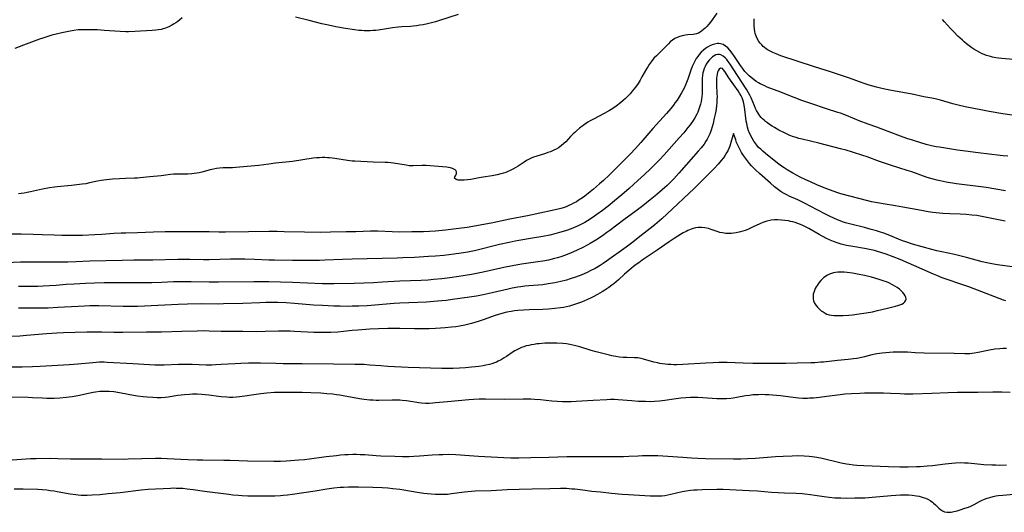
# Model space of a CAD drawing. Units: inches. Extents: x 2107500 to 2113018, y 218303 to 223719.
# Drawn here: x 2108893 to 2109141, y 222267 to 222391 of the extents above; entities that cross this region are included whole.
import ezdxf

# ---------------------------------------------------------------- set-up
doc = ezdxf.new("R2010")
doc.units = ezdxf.units.IN
doc.header["$MEASUREMENT"] = 0
doc.layers.add('c_21_T13S_R20E', color=194, linetype='Continuous')

msp = doc.modelspace()

# ---------------------------------------------------------------- linework, layer by layer
at = {"layer": 'c_21_T13S_R20E'}
for points in [[(2109068.22, 222392.29, 824), (2109067.03, 222390.63, 824), (2109066.61, 222390.07, 824), (2109066.08, 222389.42, 824), (2109065.66, 222388.97, 824), (2109065.24, 222388.55, 824), (2109064.82, 222388.16, 824), (2109064.44, 222387.84, 824), (2109064.03, 222387.55, 824), (2109063.6, 222387.3, 824), (2109063.1, 222387.1, 824), (2109062.26, 222386.92, 824), (2109060.79, 222386.83, 824), (2109060.34, 222386.77, 824), (2109059.91, 222386.7, 824), (2109059.47, 222386.6, 824), (2109058.86, 222386.42, 824), (2109058.25, 222386.18, 824), (2109057.67, 222385.89, 824), (2109057.02, 222385.48, 824), (2109056.49, 222385.04, 824), (2109056, 222384.56, 824), (2109055.03, 222383.55, 824), (2109054.51, 222383.03, 824), (2109052.98, 222381.59, 824), (2109052.37, 222380.94, 824), (2109051.65, 222380.08, 824), (2109051.16, 222379.39, 824), (2109050.8, 222378.82, 824), (2109050.46, 222378.24, 824), (2109049.35, 222376.23, 824), (2109048.89, 222375.42, 824), (2109048.4, 222374.62, 824), (2109047.74, 222373.67, 824), (2109046.92, 222372.65, 824), (2109046.37, 222372, 824), (2109045.78, 222371.38, 824), (2109045.23, 222370.84, 824), (2109044.59, 222370.28, 824), (2109043.94, 222369.74, 824), (2109042.83, 222368.9, 824), (2109042, 222368.32, 824), (2109041.17, 222367.81, 824), (2109039.87, 222367.06, 824), (2109037.12, 222365.61, 824), (2109036.31, 222365.16, 824), (2109035.76, 222364.83, 824), (2109035.13, 222364.42, 824), (2109034.52, 222363.99, 824), (2109033.64, 222363.32, 824), (2109032.88, 222362.68, 824), (2109032.44, 222362.28, 824), (2109032.02, 222361.87, 824), (2109031.39, 222361.22, 824), (2109030.16, 222359.92, 824), (2109029.73, 222359.5, 824), (2109029.05, 222358.92, 824), (2109028.33, 222358.41, 824), (2109027.77, 222358.07, 824), (2109027.2, 222357.78, 824), (2109026.33, 222357.4, 824), (2109025.7, 222357.16, 824), (2109025.05, 222356.94, 824), (2109022.68, 222356.21, 824), (2109022.04, 222355.99, 824), (2109021.44, 222355.74, 824), (2109020.97, 222355.51, 824), (2109020.31, 222355.15, 824), (2109019.67, 222354.75, 824), (2109018.23, 222353.8, 824), (2109017.64, 222353.43, 824), (2109016.86, 222352.99, 824), (2109016.05, 222352.59, 824), (2109015.58, 222352.38, 824), (2109015.11, 222352.19, 824), (2109014.48, 222351.97, 824), (2109013.85, 222351.8, 824), (2109012.95, 222351.59, 824), (2109011.66, 222351.36, 824), (2109009.37, 222350.99, 824), (2109008.38, 222350.8, 824), (2109007.11, 222350.54, 824), (2109006.26, 222350.38, 824), (2109005.42, 222350.28, 824), (2109004.63, 222350.22, 824), (2109003.67, 222350.21, 824), (2109003.07, 222350.26, 824), (2109002.59, 222350.36, 824), (2109002.2, 222350.71, 824), (2109002.29, 222351.05, 824), (2109002.45, 222351.31, 824), (2109002.63, 222351.64, 824), (2109002.71, 222351.92, 824), (2109002.71, 222352.22, 824), (2109002.56, 222352.58, 824), (2109002.33, 222352.82, 824), (2109002.02, 222353.02, 824), (2109001.63, 222353.18, 824), (2109001.18, 222353.32, 824), (2109000.69, 222353.42, 824), (2109000.25, 222353.49, 824), (2108999.19, 222353.61, 824), (2108995.06, 222353.94, 824), (2108994.05, 222353.95, 824), (2108991.78, 222353.84, 824), (2108991.36, 222353.85, 824), (2108990.77, 222353.88, 824), (2108990.02, 222353.98, 824), (2108986.85, 222354.52, 824), (2108986.13, 222354.62, 824), (2108985.41, 222354.68, 824), (2108984.73, 222354.72, 824), (2108981.7, 222354.78, 824), (2108977.11, 222355, 824), (2108976.45, 222355.05, 824), (2108975.24, 222355.19, 824), (2108972.09, 222355.68, 824), (2108970.74, 222355.85, 824), (2108970.24, 222355.89, 824), (2108969.55, 222355.92, 824), (2108968.85, 222355.92, 824), (2108968.16, 222355.89, 824), (2108967.44, 222355.84, 824), (2108966.62, 222355.75, 824), (2108961.37, 222354.95, 824), (2108957.12, 222354.48, 824), (2108955.42, 222354.27, 824), (2108952.94, 222353.93, 824), (2108951.92, 222353.81, 824), (2108947.12, 222353.41, 824), (2108946.3, 222353.37, 824), (2108943.92, 222353.31, 824), (2108943.02, 222353.24, 824), (2108942.24, 222353.14, 824), (2108941.47, 222353.01, 824), (2108940.71, 222352.85, 824), (2108938.56, 222352.25, 824), (2108937.93, 222352.1, 824), (2108937.29, 222351.97, 824), (2108936.66, 222351.88, 824), (2108936.02, 222351.82, 824), (2108935.05, 222351.76, 824), (2108934.43, 222351.75, 824), (2108932.58, 222351.75, 824), (2108931.48, 222351.71, 824), (2108930.73, 222351.64, 824), (2108928.36, 222351.34, 824), (2108925.46, 222351.1, 824), (2108923.07, 222350.81, 824), (2108922.36, 222350.74, 824), (2108921.59, 222350.71, 824), (2108919.38, 222350.68, 824), (2108917.82, 222350.61, 824), (2108916.08, 222350.48, 824), (2108914.56, 222350.32, 824), (2108913.2, 222350.13, 824), (2108912.34, 222349.96, 824), (2108910.32, 222349.52, 824), (2108909.38, 222349.35, 824), (2108908.49, 222349.22, 824), (2108905.75, 222348.88, 824), (2108902.18, 222348.53, 824), (2108901.45, 222348.45, 824), (2108900.21, 222348.27, 824), (2108898.44, 222347.95, 824), (2108895.43, 222347.28, 824), (2108894.6, 222347.11, 824), (2108893.84, 222346.98, 824), (2108893.09, 222346.88, 824), (2108892.39, 222346.82, 824)], [(2108933.66, 222391.15, 826), (2108933.04, 222390.61, 826), (2108932.53, 222390.21, 826), (2108932, 222389.84, 826), (2108931.45, 222389.49, 826), (2108931.04, 222389.25, 826), (2108930.23, 222388.85, 826), (2108929.39, 222388.51, 826), (2108928.86, 222388.33, 826), (2108928.31, 222388.19, 826), (2108927.67, 222388.07, 826), (2108927.01, 222387.98, 826), (2108926.07, 222387.9, 826), (2108921.72, 222387.68, 826), (2108920.15, 222387.62, 826), (2108919.43, 222387.62, 826), (2108918.02, 222387.67, 826), (2108914.02, 222387.96, 826), (2108912.34, 222388.06, 826), (2108910.96, 222388.11, 826), (2108909.46, 222388.13, 826), (2108908.23, 222388.11, 826), (2108907.45, 222388.06, 826), (2108906.38, 222387.93, 826), (2108905.05, 222387.69, 826), (2108903.35, 222387.34, 826), (2108901.91, 222387.01, 826), (2108900.8, 222386.73, 826), (2108899.28, 222386.29, 826), (2108898.53, 222386.04, 826), (2108897.72, 222385.75, 826), (2108893.71, 222384.23, 826), (2108891.52, 222383.41, 826)], [(2109003.1, 222391.96, 826), (2108998.15, 222390.33, 826), (2108997.36, 222390.09, 826), (2108996.76, 222389.92, 826), (2108995.37, 222389.6, 826), (2108994.25, 222389.38, 826), (2108993.46, 222389.25, 826), (2108992.61, 222389.13, 826), (2108991.75, 222389.03, 826), (2108991.06, 222388.97, 826), (2108988.89, 222388.85, 826), (2108987.98, 222388.78, 826), (2108986.57, 222388.6, 826), (2108983.52, 222388.11, 826), (2108982.38, 222387.96, 826), (2108981.65, 222387.9, 826), (2108980.91, 222387.86, 826), (2108980.15, 222387.85, 826), (2108979.42, 222387.87, 826), (2108978.77, 222387.9, 826), (2108978.11, 222387.96, 826), (2108977.03, 222388.09, 826), (2108974.76, 222388.44, 826), (2108972.28, 222388.89, 826), (2108970.48, 222389.26, 826), (2108968.82, 222389.63, 826), (2108965.59, 222390.41, 826), (2108962.15, 222391.27, 826)], [(2109144.42, 222366.33, 824), (2109140.23, 222366.98, 824), (2109136.79, 222367.55, 824), (2109135.06, 222367.87, 824), (2109130.73, 222368.74, 824), (2109128.93, 222369.15, 824), (2109127.62, 222369.48, 824), (2109124.51, 222370.36, 824), (2109123.2, 222370.7, 824), (2109122.33, 222370.88, 824), (2109120.33, 222371.26, 824), (2109117.38, 222371.89, 824), (2109116.34, 222372.1, 824), (2109114.99, 222372.35, 824), (2109112.18, 222372.8, 824), (2109110.89, 222373.04, 824), (2109109.76, 222373.3, 824), (2109108.41, 222373.63, 824), (2109106.54, 222374.14, 824), (2109105.28, 222374.55, 824), (2109104.37, 222374.88, 824), (2109101.36, 222376.02, 824), (2109099.09, 222376.8, 824), (2109096.82, 222377.54, 824), (2109092.81, 222378.81, 824), (2109084.31, 222381.58, 824), (2109083.15, 222382.02, 824), (2109082.3, 222382.38, 824), (2109081.48, 222382.79, 824), (2109081.09, 222383.01, 824), (2109080.65, 222383.29, 824), (2109080.22, 222383.61, 824), (2109079.84, 222383.93, 824), (2109079.49, 222384.28, 824), (2109079.12, 222384.72, 824), (2109078.78, 222385.18, 824), (2109078.37, 222385.9, 824), (2109078.16, 222386.37, 824), (2109077.88, 222387.19, 824), (2109077.76, 222387.71, 824), (2109077.67, 222388.23, 824), (2109077.57, 222389.17, 824), (2109077.56, 222390.14, 824), (2109077.58, 222390.9, 824)], [(2109142.78, 222380.61, 826), (2109139.92, 222380.88, 826), (2109139.08, 222380.98, 826), (2109138.42, 222381.08, 826), (2109137.57, 222381.25, 826), (2109137.09, 222381.37, 826), (2109136.06, 222381.66, 826), (2109135.53, 222381.85, 826), (2109134.96, 222382.09, 826), (2109134.41, 222382.35, 826), (2109133.64, 222382.77, 826), (2109132.88, 222383.25, 826), (2109132.39, 222383.59, 826), (2109131.7, 222384.09, 826), (2109131.03, 222384.61, 826), (2109130.48, 222385.07, 826), (2109130.04, 222385.46, 826), (2109128.89, 222386.53, 826), (2109127.83, 222387.57, 826), (2109126.99, 222388.46, 826), (2109126.27, 222389.25, 826), (2109125.5, 222390.12, 826), (2109125.01, 222390.71, 826)], [(2109141.42, 222356.26, 822), (2109140.26, 222356.35, 822), (2109139.52, 222356.44, 822), (2109133.98, 222357.12, 822), (2109130.8, 222357.53, 822), (2109128.79, 222357.82, 822), (2109124.23, 222358.51, 822), (2109123.44, 222358.65, 822), (2109122.22, 222358.91, 822), (2109120.91, 222359.24, 822), (2109119.53, 222359.63, 822), (2109117.42, 222360.29, 822), (2109116.02, 222360.77, 822), (2109114.43, 222361.35, 822), (2109111.35, 222362.53, 822), (2109108.44, 222363.56, 822), (2109106.32, 222364.34, 822), (2109104.04, 222365.21, 822), (2109100.82, 222366.51, 822), (2109099.31, 222367.08, 822), (2109098.69, 222367.29, 822), (2109095.57, 222368.27, 822), (2109092.12, 222369.44, 822), (2109089.56, 222370.34, 822), (2109087.66, 222371.06, 822), (2109085.35, 222372.01, 822), (2109084.29, 222372.43, 822), (2109080.86, 222373.7, 822), (2109080.25, 222373.96, 822), (2109079.66, 222374.23, 822), (2109079.08, 222374.52, 822), (2109078.65, 222374.76, 822), (2109078.11, 222375.11, 822), (2109077.58, 222375.48, 822), (2109076.81, 222376.08, 822), (2109076.3, 222376.52, 822), (2109075.81, 222376.99, 822), (2109075.24, 222377.63, 822), (2109074.64, 222378.42, 822), (2109074.15, 222379.14, 822), (2109072.68, 222381.37, 822), (2109072.07, 222382.24, 822), (2109071.47, 222383.01, 822), (2109070.96, 222383.55, 822), (2109070.42, 222384.01, 822), (2109069.79, 222384.38, 822), (2109069.11, 222384.6, 822), (2109068.73, 222384.64, 822), (2109068.34, 222384.63, 822), (2109067.63, 222384.5, 822), (2109067.04, 222384.32, 822), (2109066.46, 222384.07, 822), (2109065.82, 222383.72, 822), (2109065.31, 222383.38, 822), (2109064.81, 222382.99, 822), (2109064.29, 222382.5, 822), (2109063.76, 222381.9, 822), (2109063.39, 222381.41, 822), (2109063.04, 222380.89, 822), (2109062.64, 222380.19, 822), (2109062.31, 222379.53, 822), (2109062.01, 222378.86, 822), (2109061.64, 222377.91, 822), (2109060.87, 222375.65, 822), (2109060.42, 222374.41, 822), (2109059.99, 222373.42, 822), (2109059.67, 222372.81, 822), (2109059.33, 222372.2, 822), (2109058.75, 222371.25, 822), (2109058.19, 222370.39, 822), (2109057.75, 222369.76, 822), (2109057.3, 222369.15, 822), (2109056.61, 222368.27, 822), (2109055.56, 222367.04, 822), (2109052.1, 222363.26, 822), (2109051.08, 222362.09, 822), (2109049.08, 222359.76, 822), (2109047.7, 222358.23, 822), (2109046.37, 222356.82, 822), (2109043.47, 222353.83, 822), (2109042.37, 222352.72, 822), (2109041.08, 222351.48, 822), (2109039.64, 222350.14, 822), (2109038.71, 222349.31, 822), (2109037.18, 222348, 822), (2109036.29, 222347.26, 822), (2109035.36, 222346.53, 822), (2109034.61, 222345.97, 822), (2109033.98, 222345.52, 822), (2109033.33, 222345.09, 822), (2109032.85, 222344.79, 822), (2109032.16, 222344.4, 822), (2109031.56, 222344.09, 822), (2109030.94, 222343.81, 822), (2109030.31, 222343.55, 822), (2109029.26, 222343.21, 822), (2109028.59, 222343.02, 822), (2109026.76, 222342.58, 822), (2109020.53, 222341.29, 822), (2109016.11, 222340.4, 822), (2109011.81, 222339.49, 822), (2109007.68, 222338.7, 822), (2109005.36, 222338.32, 822), (2109003.27, 222338.02, 822), (2108999.91, 222337.62, 822), (2108998.2, 222337.44, 822), (2108997.4, 222337.37, 822), (2108995.92, 222337.28, 822), (2108994.41, 222337.23, 822), (2108991.42, 222337.21, 822), (2108988.41, 222337.17, 822), (2108986.47, 222337.21, 822), (2108982.91, 222337.39, 822), (2108981.89, 222337.41, 822), (2108981.03, 222337.4, 822), (2108977.37, 222337.26, 822), (2108974.91, 222337.19, 822), (2108970.94, 222337.11, 822), (2108968.47, 222337.09, 822), (2108964.41, 222337.11, 822), (2108959.28, 222337.25, 822), (2108957.57, 222337.27, 822), (2108955.41, 222337.27, 822), (2108950.29, 222337.23, 822), (2108944.53, 222337.12, 822), (2108942.88, 222337.14, 822), (2108940.41, 222337.2, 822), (2108938.3, 222337.24, 822), (2108933.51, 222337.25, 822), (2108931.41, 222337.24, 822), (2108929.36, 222337.2, 822), (2108926.43, 222337.12, 822), (2108922.41, 222336.97, 822), (2108919.41, 222336.92, 822), (2108918.25, 222336.88, 822), (2108916.42, 222336.79, 822), (2108913.4, 222336.56, 822), (2108911.64, 222336.45, 822), (2108908.55, 222336.33, 822), (2108906.35, 222336.28, 822), (2108904.95, 222336.27, 822), (2108903.33, 222336.3, 822), (2108901.41, 222336.36, 822), (2108898.41, 222336.49, 822), (2108896.12, 222336.56, 822), (2108893.12, 222336.59, 822), (2108890.15, 222336.59, 822)], [(2109140.88, 222347.58, 820), (2109136, 222348.37, 820), (2109134.67, 222348.56, 820), (2109128.57, 222349.35, 820), (2109125.96, 222349.75, 820), (2109124.39, 222350.04, 820), (2109123.61, 222350.22, 820), (2109122.97, 222350.38, 820), (2109122.04, 222350.65, 820), (2109121.12, 222350.94, 820), (2109117.31, 222352.31, 820), (2109116.14, 222352.68, 820), (2109114.04, 222353.3, 820), (2109112.16, 222353.91, 820), (2109109.17, 222354.92, 820), (2109106.05, 222356.07, 820), (2109104.96, 222356.46, 820), (2109102.39, 222357.29, 820), (2109100.73, 222357.78, 820), (2109099.37, 222358.15, 820), (2109093.88, 222359.55, 820), (2109089.67, 222360.53, 820), (2109088.88, 222360.74, 820), (2109088.17, 222360.95, 820), (2109087.48, 222361.18, 820), (2109086.61, 222361.52, 820), (2109085.93, 222361.81, 820), (2109085.27, 222362.13, 820), (2109083.85, 222362.84, 820), (2109082.71, 222363.47, 820), (2109082.1, 222363.84, 820), (2109081.5, 222364.23, 820), (2109080.92, 222364.64, 820), (2109080.49, 222364.98, 820), (2109080.08, 222365.33, 820), (2109079.73, 222365.66, 820), (2109079.4, 222366, 820), (2109079.06, 222366.4, 820), (2109078.59, 222367.08, 820), (2109078.19, 222367.8, 820), (2109077.95, 222368.31, 820), (2109077.67, 222368.95, 820), (2109076.82, 222371, 820), (2109076.52, 222371.63, 820), (2109076.19, 222372.25, 820), (2109075.75, 222372.98, 820), (2109073.37, 222376.58, 820), (2109071.55, 222379.44, 820), (2109071.07, 222380.15, 820), (2109070.71, 222380.62, 820), (2109070.34, 222381.03, 820), (2109069.83, 222381.49, 820), (2109069.2, 222381.82, 820), (2109068.85, 222381.9, 820), (2109068.42, 222381.88, 820), (2109067.98, 222381.77, 820), (2109067.54, 222381.57, 820), (2109067.09, 222381.28, 820), (2109066.66, 222380.92, 820), (2109066.25, 222380.49, 820), (2109065.9, 222380.04, 820), (2109065.54, 222379.47, 820), (2109065.23, 222378.85, 820), (2109065.03, 222378.36, 820), (2109064.85, 222377.81, 820), (2109064.71, 222377.25, 820), (2109064.6, 222376.63, 820), (2109064.52, 222375.9, 820), (2109064.49, 222375.16, 820), (2109064.48, 222372.58, 820), (2109064.47, 222371.94, 820), (2109064.43, 222371.31, 820), (2109064.36, 222370.67, 820), (2109064.25, 222370.03, 820), (2109064.1, 222369.37, 820), (2109063.95, 222368.86, 820), (2109063.79, 222368.35, 820), (2109063.59, 222367.84, 820), (2109063.38, 222367.36, 820), (2109063.16, 222366.89, 820), (2109062.63, 222365.93, 820), (2109062.22, 222365.27, 820), (2109061.45, 222364.16, 820), (2109060.94, 222363.49, 820), (2109059.86, 222362.18, 820), (2109058.74, 222360.89, 820), (2109054.94, 222356.62, 820), (2109053.69, 222355.27, 820), (2109052.34, 222353.89, 820), (2109051.51, 222353.07, 820), (2109049.96, 222351.62, 820), (2109048.34, 222350.14, 820), (2109046.12, 222348.16, 820), (2109044.29, 222346.57, 820), (2109042.45, 222345.04, 820), (2109040.81, 222343.71, 820), (2109039.43, 222342.63, 820), (2109038.01, 222341.57, 820), (2109036.83, 222340.75, 820), (2109035.68, 222340.01, 820), (2109035, 222339.61, 820), (2109034.34, 222339.25, 820), (2109033.33, 222338.74, 820), (2109032.14, 222338.22, 820), (2109031.5, 222337.97, 820), (2109030.4, 222337.58, 820), (2109029.49, 222337.28, 820), (2109028.6, 222337.01, 820), (2109027.4, 222336.69, 820), (2109026.21, 222336.41, 820), (2109024.42, 222336.05, 820), (2109021.83, 222335.59, 820), (2109018.4, 222335.04, 820), (2109017.43, 222334.87, 820), (2109015.95, 222334.56, 820), (2109013.51, 222334.01, 820), (2109007.17, 222332.47, 820), (2109005.52, 222332.12, 820), (2109003.82, 222331.82, 820), (2109001.99, 222331.56, 820), (2108999.51, 222331.28, 820), (2108997.41, 222331.09, 820), (2108995.59, 222330.97, 820), (2108992.07, 222330.77, 820), (2108989.13, 222330.63, 820), (2108987.7, 222330.59, 820), (2108983.98, 222330.54, 820), (2108976.41, 222330.35, 820), (2108974, 222330.26, 820), (2108969.56, 222330.05, 820), (2108968.19, 222330, 820), (2108966.66, 222329.96, 820), (2108964.41, 222329.96, 820), (2108961.41, 222330.03, 820), (2108956.9, 222330.08, 820), (2108955.41, 222330.12, 820), (2108951.84, 222330.25, 820), (2108949.41, 222330.3, 820), (2108947.6, 222330.31, 820), (2108945.83, 222330.3, 820), (2108940.41, 222330.18, 820), (2108938.96, 222330.2, 820), (2108935.59, 222330.27, 820), (2108934.41, 222330.28, 820), (2108932.53, 222330.25, 820), (2108926.23, 222330.05, 820), (2108924.6, 222330.04, 820), (2108921.49, 222330.04, 820), (2108918.55, 222330, 820), (2108910.42, 222329.81, 820), (2108906.95, 222329.67, 820), (2108904.81, 222329.62, 820), (2108898.76, 222329.57, 820), (2108894.98, 222329.57, 820), (2108892.9, 222329.54, 820), (2108889.41, 222329.4, 820)], [(2109140.81, 222339.89, 818), (2109136.2, 222340.87, 818), (2109134.49, 222341.18, 818), (2109133.65, 222341.3, 818), (2109132.39, 222341.45, 818), (2109130.92, 222341.57, 818), (2109129.41, 222341.64, 818), (2109126.83, 222341.72, 818), (2109125.06, 222341.83, 818), (2109123.42, 222342, 818), (2109122.57, 222342.1, 818), (2109121.4, 222342.27, 818), (2109119.69, 222342.57, 818), (2109117.38, 222343.03, 818), (2109114.98, 222343.47, 818), (2109113.15, 222343.78, 818), (2109110.07, 222344.26, 818), (2109108.65, 222344.5, 818), (2109107.14, 222344.8, 818), (2109106.22, 222345.01, 818), (2109103.94, 222345.59, 818), (2109099.43, 222346.83, 818), (2109098.62, 222347.08, 818), (2109097.51, 222347.45, 818), (2109095.85, 222348.06, 818), (2109094.76, 222348.49, 818), (2109093.41, 222349.04, 818), (2109091.74, 222349.79, 818), (2109090.57, 222350.34, 818), (2109089.22, 222351.03, 818), (2109087.37, 222352.02, 818), (2109085.88, 222352.87, 818), (2109085.13, 222353.33, 818), (2109084.52, 222353.74, 818), (2109083.78, 222354.28, 818), (2109083.06, 222354.85, 818), (2109080.42, 222356.98, 818), (2109079.77, 222357.52, 818), (2109079.24, 222358, 818), (2109078.73, 222358.5, 818), (2109078.27, 222359.02, 818), (2109077.98, 222359.4, 818), (2109077.54, 222360.02, 818), (2109077.07, 222360.79, 818), (2109076.67, 222361.56, 818), (2109076.32, 222362.36, 818), (2109076.19, 222362.69, 818), (2109075.93, 222363.57, 818), (2109075.72, 222364.47, 818), (2109075.61, 222365.13, 818), (2109075.52, 222365.83, 818), (2109075.28, 222368, 818), (2109075.1, 222369.14, 818), (2109074.91, 222369.99, 818), (2109074.59, 222370.93, 818), (2109074.31, 222371.5, 818), (2109073.95, 222372.12, 818), (2109073.55, 222372.73, 818), (2109072.5, 222374.26, 818), (2109071.25, 222376.02, 818), (2109070.21, 222377.62, 818), (2109069.92, 222378.02, 818), (2109069.65, 222378.32, 818), (2109069.14, 222378.47, 818), (2109068.76, 222378.19, 818), (2109068.54, 222377.81, 818), (2109068.39, 222377.42, 818), (2109068.27, 222376.97, 818), (2109068.18, 222376.45, 818), (2109068.13, 222375.89, 818), (2109068.11, 222375.02, 818), (2109068.13, 222374.38, 818), (2109068.24, 222371.9, 818), (2109068.25, 222371.36, 818), (2109068.23, 222370.45, 818), (2109068.2, 222369.91, 818), (2109068.1, 222368.85, 818), (2109067.92, 222367.6, 818), (2109067.79, 222366.86, 818), (2109067.57, 222365.88, 818), (2109067.24, 222364.47, 818), (2109067.02, 222363.64, 818), (2109066.78, 222362.83, 818), (2109066.46, 222361.94, 818), (2109066.05, 222361.05, 818), (2109065.77, 222360.54, 818), (2109065.47, 222360.04, 818), (2109064.98, 222359.32, 818), (2109064.23, 222358.37, 818), (2109063.5, 222357.51, 818), (2109060.48, 222354.08, 818), (2109058.62, 222351.99, 818), (2109057.36, 222350.6, 818), (2109056.35, 222349.58, 818), (2109055.67, 222348.92, 818), (2109054.41, 222347.77, 818), (2109053.1, 222346.64, 818), (2109051.44, 222345.26, 818), (2109049.61, 222343.79, 818), (2109047.91, 222342.49, 818), (2109044.77, 222340.21, 818), (2109041.27, 222337.58, 818), (2109040.53, 222337.04, 818), (2109039.4, 222336.25, 818), (2109037.77, 222335.16, 818), (2109036.36, 222334.29, 818), (2109035.7, 222333.92, 818), (2109034.47, 222333.27, 818), (2109033.01, 222332.56, 818), (2109032.11, 222332.16, 818), (2109030.93, 222331.67, 818), (2109029.82, 222331.25, 818), (2109029.22, 222331.04, 818), (2109028.06, 222330.67, 818), (2109027.36, 222330.48, 818), (2109026.42, 222330.25, 818), (2109025.8, 222330.12, 818), (2109024.41, 222329.86, 818), (2109023.14, 222329.66, 818), (2109019.01, 222329.06, 818), (2109016.75, 222328.68, 818), (2109014.61, 222328.25, 818), (2109009.39, 222327.06, 818), (2109007.75, 222326.74, 818), (2109006.41, 222326.49, 818), (2109003.27, 222325.98, 818), (2109001, 222325.63, 818), (2108998.98, 222325.38, 818), (2108996.89, 222325.18, 818), (2108995.51, 222325.08, 818), (2108993.79, 222324.98, 818), (2108988.42, 222324.77, 818), (2108984.08, 222324.51, 818), (2108981.81, 222324.39, 818), (2108976.94, 222324.23, 818), (2108971.86, 222324.12, 818), (2108970.41, 222324.12, 818), (2108968.97, 222324.15, 818), (2108961.41, 222324.46, 818), (2108958.41, 222324.55, 818), (2108955.41, 222324.62, 818), (2108953.91, 222324.63, 818), (2108951.68, 222324.62, 818), (2108942.77, 222324.51, 818), (2108940.41, 222324.53, 818), (2108935.92, 222324.63, 818), (2108933.68, 222324.64, 818), (2108931.42, 222324.59, 818), (2108928.41, 222324.44, 818), (2108926, 222324.38, 818), (2108924.24, 222324.37, 818), (2108919.41, 222324.39, 818), (2108916.41, 222324.39, 818), (2108914.02, 222324.36, 818), (2108911.57, 222324.31, 818), (2108909.33, 222324.22, 818), (2108906.48, 222324.07, 818), (2108904.42, 222323.92, 818), (2108901.87, 222323.71, 818), (2108900.22, 222323.6, 818), (2108898.68, 222323.53, 818), (2108897.33, 222323.49, 818), (2108895.7, 222323.48, 818), (2108892.41, 222323.48, 818)], [(2109144.41, 222328.11, 816), (2109138.85, 222328.89, 816), (2109137.42, 222329.14, 816), (2109136.2, 222329.4, 816), (2109134.99, 222329.7, 816), (2109131.07, 222330.74, 816), (2109129.38, 222331.17, 816), (2109128.04, 222331.48, 816), (2109124.87, 222332.16, 816), (2109123.56, 222332.46, 816), (2109122.31, 222332.79, 816), (2109117.45, 222334.14, 816), (2109115.77, 222334.67, 816), (2109114.95, 222334.96, 816), (2109113.93, 222335.36, 816), (2109112.36, 222336.03, 816), (2109111.31, 222336.46, 816), (2109110.2, 222336.87, 816), (2109109.17, 222337.22, 816), (2109108.36, 222337.47, 816), (2109107.09, 222337.84, 816), (2109105.38, 222338.29, 816), (2109101.92, 222339.14, 816), (2109100.6, 222339.52, 816), (2109100.05, 222339.69, 816), (2109098.98, 222340.08, 816), (2109097.83, 222340.56, 816), (2109096.56, 222341.13, 816), (2109095.72, 222341.55, 816), (2109093.42, 222342.73, 816), (2109090.27, 222344.42, 816), (2109088.59, 222345.24, 816), (2109086.41, 222346.23, 816), (2109085.79, 222346.53, 816), (2109085.19, 222346.84, 816), (2109084.38, 222347.33, 816), (2109084.07, 222347.55, 816), (2109083.39, 222348.05, 816), (2109082.73, 222348.59, 816), (2109081.72, 222349.47, 816), (2109078.93, 222351.94, 816), (2109077.93, 222352.87, 816), (2109077.42, 222353.38, 816), (2109076.93, 222353.88, 816), (2109076.46, 222354.41, 816), (2109075.91, 222355.1, 816), (2109075.38, 222355.8, 816), (2109074.91, 222356.47, 816), (2109074.45, 222357.17, 816), (2109074.04, 222357.88, 816), (2109073.55, 222358.85, 816), (2109073.19, 222359.68, 816), (2109072.96, 222360.36, 816), (2109072.41, 222362.02, 816), (2109071.92, 222360.35, 816), (2109071.74, 222359.68, 816), (2109071.44, 222358.83, 816), (2109071.21, 222358.24, 816), (2109070.93, 222357.66, 816), (2109070.62, 222357.09, 816), (2109070.28, 222356.53, 816), (2109069.85, 222355.9, 816), (2109069.3, 222355.17, 816), (2109068.53, 222354.26, 816), (2109067.6, 222353.27, 816), (2109064.02, 222349.65, 816), (2109062.48, 222348.16, 816), (2109055.71, 222341.74, 816), (2109054.37, 222340.52, 816), (2109053.76, 222339.98, 816), (2109052.62, 222339.02, 816), (2109051.41, 222338.05, 816), (2109048.42, 222335.71, 816), (2109047.05, 222334.65, 816), (2109045.38, 222333.38, 816), (2109040.39, 222329.8, 816), (2109039.6, 222329.25, 816), (2109038.82, 222328.74, 816), (2109037.6, 222328.02, 816), (2109036.35, 222327.36, 816), (2109035.6, 222327.01, 816), (2109034.22, 222326.42, 816), (2109032.66, 222325.82, 816), (2109031.26, 222325.35, 816), (2109030.39, 222325.08, 816), (2109028.94, 222324.69, 816), (2109027.4, 222324.35, 816), (2109025.79, 222324.08, 816), (2109024.41, 222323.9, 816), (2109020.85, 222323.61, 816), (2109019.87, 222323.52, 816), (2109018.9, 222323.4, 816), (2109018.11, 222323.28, 816), (2109016.72, 222323.03, 816), (2109015.68, 222322.81, 816), (2109011.65, 222321.87, 816), (2109009.41, 222321.38, 816), (2109007.72, 222321.04, 816), (2109005.95, 222320.73, 816), (2109001.69, 222320.15, 816), (2109000.11, 222319.95, 816), (2108997.86, 222319.72, 816), (2108995.12, 222319.5, 816), (2108992.93, 222319.39, 816), (2108988.42, 222319.23, 816), (2108987, 222319.14, 816), (2108980.16, 222318.62, 816), (2108978.11, 222318.51, 816), (2108976.41, 222318.46, 816), (2108975.16, 222318.45, 816), (2108973.41, 222318.46, 816), (2108971.77, 222318.51, 816), (2108968.97, 222318.63, 816), (2108966.72, 222318.76, 816), (2108961.94, 222319.15, 816), (2108959.84, 222319.3, 816), (2108957.72, 222319.39, 816), (2108956.11, 222319.41, 816), (2108954.68, 222319.39, 816), (2108953.19, 222319.35, 816), (2108948.86, 222319.16, 816), (2108943.99, 222319.05, 816), (2108942.82, 222319.04, 816), (2108938.48, 222319.06, 816), (2108934.98, 222319, 816), (2108932.65, 222318.91, 816), (2108924.15, 222318.47, 816), (2108922.41, 222318.4, 816), (2108920.59, 222318.39, 816), (2108918.79, 222318.41, 816), (2108912.67, 222318.57, 816), (2108910.41, 222318.56, 816), (2108909, 222318.52, 816), (2108907.41, 222318.45, 816), (2108902.29, 222318.12, 816), (2108899.9, 222318.01, 816), (2108897.67, 222317.97, 816), (2108893.34, 222317.98, 816), (2108892.42, 222317.97, 816)], [(2109140.94, 222319.81, 814), (2109140.4, 222320, 814), (2109131.64, 222323.35, 814), (2109129.37, 222324.15, 814), (2109126.45, 222325.11, 814), (2109124.9, 222325.67, 814), (2109123.54, 222326.21, 814), (2109122.7, 222326.57, 814), (2109119.87, 222327.83, 814), (2109114.38, 222330.22, 814), (2109112.56, 222330.96, 814), (2109110.85, 222331.58, 814), (2109109.47, 222332.03, 814), (2109108.66, 222332.27, 814), (2109107.87, 222332.48, 814), (2109107.04, 222332.68, 814), (2109105.38, 222333.01, 814), (2109102.42, 222333.49, 814), (2109100.88, 222333.78, 814), (2109100.19, 222333.93, 814), (2109099.5, 222334.11, 814), (2109098.46, 222334.44, 814), (2109097.58, 222334.77, 814), (2109096.72, 222335.14, 814), (2109095.64, 222335.66, 814), (2109093.95, 222336.57, 814), (2109091.35, 222338.07, 814), (2109090.72, 222338.41, 814), (2109089.71, 222338.89, 814), (2109088.62, 222339.32, 814), (2109087.96, 222339.54, 814), (2109087.3, 222339.73, 814), (2109086.78, 222339.85, 814), (2109086.25, 222339.95, 814), (2109085.34, 222340.09, 814), (2109084.44, 222340.17, 814), (2109083.54, 222340.21, 814), (2109082.7, 222340.21, 814), (2109081.87, 222340.14, 814), (2109081.55, 222340.09, 814), (2109080.79, 222339.91, 814), (2109080.27, 222339.75, 814), (2109079.75, 222339.56, 814), (2109079.06, 222339.26, 814), (2109077.39, 222338.44, 814), (2109076.69, 222338.12, 814), (2109075.97, 222337.82, 814), (2109075.31, 222337.59, 814), (2109074.72, 222337.39, 814), (2109074.13, 222337.22, 814), (2109073.05, 222336.98, 814), (2109072.39, 222336.87, 814), (2109071.88, 222336.82, 814), (2109071.37, 222336.79, 814), (2109070.48, 222336.81, 814), (2109069.61, 222336.93, 814), (2109068.94, 222337.09, 814), (2109068.28, 222337.3, 814), (2109066.56, 222337.89, 814), (2109066.07, 222338.04, 814), (2109065.22, 222338.23, 814), (2109064.37, 222338.34, 814), (2109063.49, 222338.31, 814), (2109062.83, 222338.2, 814), (2109062.27, 222338.05, 814), (2109061.72, 222337.87, 814), (2109060.93, 222337.54, 814), (2109060.48, 222337.33, 814), (2109059.76, 222336.96, 814), (2109059.05, 222336.56, 814), (2109058.36, 222336.15, 814), (2109057.44, 222335.57, 814), (2109056.17, 222334.71, 814), (2109053.18, 222332.63, 814), (2109049.39, 222330.05, 814), (2109048.54, 222329.45, 814), (2109047.88, 222328.97, 814), (2109047.25, 222328.46, 814), (2109046.07, 222327.49, 814), (2109045, 222326.56, 814), (2109043.43, 222325.13, 814), (2109042.27, 222324.14, 814), (2109041.81, 222323.78, 814), (2109041.05, 222323.22, 814), (2109040.05, 222322.54, 814), (2109039.35, 222322.1, 814), (2109038.17, 222321.41, 814), (2109037.04, 222320.81, 814), (2109036.4, 222320.5, 814), (2109034.9, 222319.82, 814), (2109034.1, 222319.49, 814), (2109033.4, 222319.23, 814), (2109032.66, 222318.97, 814), (2109031.89, 222318.72, 814), (2109031.13, 222318.51, 814), (2109030.36, 222318.32, 814), (2109029.57, 222318.16, 814), (2109028.86, 222318.05, 814), (2109027.42, 222317.87, 814), (2109025.8, 222317.73, 814), (2109024.42, 222317.65, 814), (2109020.98, 222317.55, 814), (2109019.58, 222317.49, 814), (2109018.09, 222317.37, 814), (2109017.27, 222317.28, 814), (2109016.45, 222317.16, 814), (2109015.38, 222316.95, 814), (2109014.06, 222316.61, 814), (2109012.44, 222316.11, 814), (2109009.37, 222315.04, 814), (2109008.15, 222314.65, 814), (2109006.48, 222314.17, 814), (2109004.79, 222313.75, 814), (2109003.39, 222313.47, 814), (2109002.47, 222313.32, 814), (2109001.44, 222313.18, 814), (2108999.79, 222313.01, 814), (2108998.66, 222312.92, 814), (2108997.41, 222312.85, 814), (2108995.79, 222312.79, 814), (2108993.7, 222312.76, 814), (2108992.13, 222312.77, 814), (2108988.41, 222312.85, 814), (2108987.19, 222312.86, 814), (2108985.41, 222312.85, 814), (2108983.06, 222312.79, 814), (2108980.88, 222312.69, 814), (2108977.85, 222312.49, 814), (2108976.44, 222312.36, 814), (2108974.24, 222312.1, 814), (2108972.81, 222311.96, 814), (2108971.04, 222311.87, 814), (2108969.8, 222311.84, 814), (2108967.99, 222311.84, 814), (2108966.77, 222311.87, 814), (2108961.92, 222312.14, 814), (2108960.83, 222312.19, 814), (2108959.58, 222312.21, 814), (2108957.87, 222312.2, 814), (2108954.53, 222312.09, 814), (2108952.41, 222312.06, 814), (2108948.9, 222312.1, 814), (2108945.58, 222312.08, 814), (2108944.23, 222312.09, 814), (2108943.42, 222312.11, 814), (2108940.4, 222312.23, 814), (2108939.21, 222312.24, 814), (2108937.41, 222312.21, 814), (2108933.54, 222312.08, 814), (2108928.41, 222311.96, 814), (2108924.62, 222311.94, 814), (2108918.73, 222311.88, 814), (2108916.41, 222311.9, 814), (2108913.41, 222311.96, 814), (2108911.29, 222311.97, 814), (2108909.6, 222311.94, 814), (2108903.78, 222311.79, 814), (2108902.08, 222311.73, 814), (2108900.81, 222311.65, 814), (2108899.44, 222311.54, 814), (2108894.48, 222311.07, 814), (2108892.76, 222310.96, 814), (2108890.48, 222310.89, 814)], [(2109141.14, 222307.83, 812), (2109140.3, 222307.8, 812), (2109139.47, 222307.75, 812), (2109138.21, 222307.63, 812), (2109136.87, 222307.41, 812), (2109133.98, 222306.82, 812), (2109133.08, 222306.65, 812), (2109132.36, 222306.56, 812), (2109131.86, 222306.53, 812), (2109131.37, 222306.52, 812), (2109130.6, 222306.53, 812), (2109127.93, 222306.6, 812), (2109120.42, 222306.68, 812), (2109118.16, 222306.77, 812), (2109116.17, 222306.88, 812), (2109114.97, 222306.93, 812), (2109113.86, 222306.93, 812), (2109112.61, 222306.87, 812), (2109109.82, 222306.64, 812), (2109109.16, 222306.56, 812), (2109108.49, 222306.47, 812), (2109107.23, 222306.2, 812), (2109105.37, 222305.74, 812), (2109104.29, 222305.5, 812), (2109103.45, 222305.34, 812), (2109102.61, 222305.21, 812), (2109101.24, 222305.06, 812), (2109098.54, 222304.81, 812), (2109095.02, 222304.41, 812), (2109094.34, 222304.35, 812), (2109092.89, 222304.25, 812), (2109091.88, 222304.21, 812), (2109088.41, 222304.12, 812), (2109085.54, 222304.07, 812), (2109080.9, 222304.08, 812), (2109077.28, 222304.07, 812), (2109074.86, 222304.11, 812), (2109070.82, 222304.27, 812), (2109069.41, 222304.29, 812), (2109068.68, 222304.29, 812), (2109067.27, 222304.24, 812), (2109065.44, 222304.15, 812), (2109059.68, 222303.8, 812), (2109058.13, 222303.75, 812), (2109057.41, 222303.75, 812), (2109056.72, 222303.76, 812), (2109055.85, 222303.81, 812), (2109055.16, 222303.88, 812), (2109054.49, 222303.97, 812), (2109053.88, 222304.08, 812), (2109053.28, 222304.2, 812), (2109052.37, 222304.43, 812), (2109049.78, 222305.17, 812), (2109049.17, 222305.32, 812), (2109048.34, 222305.45, 812), (2109047.52, 222305.51, 812), (2109045.59, 222305.53, 812), (2109044.65, 222305.57, 812), (2109043.72, 222305.66, 812), (2109042.79, 222305.8, 812), (2109041.78, 222306, 812), (2109041.17, 222306.14, 812), (2109037.83, 222306.96, 812), (2109036.54, 222307.32, 812), (2109033.71, 222308.27, 812), (2109032.74, 222308.54, 812), (2109031.99, 222308.71, 812), (2109031.23, 222308.85, 812), (2109030.36, 222308.98, 812), (2109029.43, 222309.08, 812), (2109027.91, 222309.18, 812), (2109026.88, 222309.2, 812), (2109025.43, 222309.18, 812), (2109024.92, 222309.15, 812), (2109023.52, 222309.04, 812), (2109022.86, 222308.97, 812), (2109022.21, 222308.87, 812), (2109021.48, 222308.75, 812), (2109020.89, 222308.62, 812), (2109020.25, 222308.47, 812), (2109019.62, 222308.28, 812), (2109019.01, 222308.07, 812), (2109018.69, 222307.94, 812), (2109018, 222307.61, 812), (2109017.34, 222307.22, 812), (2109016.69, 222306.8, 812), (2109015.28, 222305.83, 812), (2109014.67, 222305.44, 812), (2109013.95, 222305, 812), (2109013.2, 222304.61, 812), (2109012.72, 222304.39, 812), (2109012.22, 222304.19, 812), (2109011.59, 222303.98, 812), (2109010.95, 222303.81, 812), (2109010.04, 222303.6, 812), (2109009.38, 222303.48, 812), (2109008.3, 222303.32, 812), (2109007.48, 222303.22, 812), (2109006.43, 222303.11, 812), (2109004.91, 222302.99, 812), (2109003.44, 222302.9, 812), (2109001.83, 222302.83, 812), (2109000.43, 222302.8, 812), (2108999, 222302.81, 812), (2108990.5, 222303.08, 812), (2108985.42, 222303.31, 812), (2108983.62, 222303.43, 812), (2108980.87, 222303.66, 812), (2108979.4, 222303.76, 812), (2108978.17, 222303.81, 812), (2108977.05, 222303.84, 812), (2108971.74, 222303.87, 812), (2108963.82, 222303.97, 812), (2108959.02, 222303.99, 812), (2108957.22, 222304.02, 812), (2108953.38, 222304.14, 812), (2108951.49, 222304.16, 812), (2108950.36, 222304.15, 812), (2108948.39, 222304.09, 812), (2108946.93, 222304.01, 812), (2108943.41, 222303.76, 812), (2108942.02, 222303.69, 812), (2108941.1, 222303.67, 812), (2108939.69, 222303.67, 812), (2108936.13, 222303.79, 812), (2108934.41, 222303.81, 812), (2108932.69, 222303.78, 812), (2108929.12, 222303.62, 812), (2108927.76, 222303.6, 812), (2108926.74, 222303.62, 812), (2108925.41, 222303.68, 812), (2108921.24, 222303.96, 812), (2108914.77, 222304.33, 812), (2108914, 222304.35, 812), (2108912.82, 222304.35, 812), (2108911.99, 222304.32, 812), (2108911.15, 222304.26, 812), (2108907.39, 222303.88, 812), (2108905.15, 222303.7, 812), (2108897.86, 222303.31, 812), (2108895.93, 222303.23, 812), (2108893.35, 222303.15, 812), (2108889.41, 222303.1, 812)], [(2109142.05, 222296.77, 810), (2109139.94, 222296.84, 810), (2109137.65, 222296.85, 810), (2109133.92, 222296.78, 810), (2109128.82, 222296.71, 810), (2109126.42, 222296.64, 810), (2109122.33, 222296.46, 810), (2109117.5, 222296.35, 810), (2109115.44, 222296.36, 810), (2109114.35, 222296.4, 810), (2109111.91, 222296.52, 810), (2109110.18, 222296.56, 810), (2109106.61, 222296.57, 810), (2109105.41, 222296.56, 810), (2109104.21, 222296.52, 810), (2109102.09, 222296.42, 810), (2109100.43, 222296.29, 810), (2109099.26, 222296.17, 810), (2109095.91, 222295.73, 810), (2109094.06, 222295.51, 810), (2109092.51, 222295.35, 810), (2109091.56, 222295.28, 810), (2109090.99, 222295.25, 810), (2109090.42, 222295.25, 810), (2109089.86, 222295.27, 810), (2109088.8, 222295.35, 810), (2109087.39, 222295.5, 810), (2109084.19, 222295.9, 810), (2109082.18, 222296.1, 810), (2109081.26, 222296.16, 810), (2109080.39, 222296.2, 810), (2109079.53, 222296.21, 810), (2109078.67, 222296.2, 810), (2109077.29, 222296.12, 810), (2109076.39, 222296.02, 810), (2109075.39, 222295.88, 810), (2109073.24, 222295.49, 810), (2109072.35, 222295.34, 810), (2109071.75, 222295.27, 810), (2109070.67, 222295.17, 810), (2109069.4, 222295.13, 810), (2109068.22, 222295.15, 810), (2109066.99, 222295.21, 810), (2109064.71, 222295.4, 810), (2109063.4, 222295.48, 810), (2109062.28, 222295.51, 810), (2109061.57, 222295.5, 810), (2109060.43, 222295.44, 810), (2109059.11, 222295.31, 810), (2109057.42, 222295.08, 810), (2109055.08, 222294.73, 810), (2109053.8, 222294.57, 810), (2109052.5, 222294.47, 810), (2109051.41, 222294.43, 810), (2109050.27, 222294.44, 810), (2109048.42, 222294.52, 810), (2109046.85, 222294.64, 810), (2109043.41, 222294.94, 810), (2109042.41, 222294.98, 810), (2109041.44, 222294.97, 810), (2109040.54, 222294.94, 810), (2109037.09, 222294.75, 810), (2109032.79, 222294.48, 810), (2109031.52, 222294.42, 810), (2109030.41, 222294.4, 810), (2109029.34, 222294.41, 810), (2109027.98, 222294.48, 810), (2109026.68, 222294.59, 810), (2109023.85, 222294.9, 810), (2109022.33, 222295.02, 810), (2109021.4, 222295.06, 810), (2109020.46, 222295.07, 810), (2109019.47, 222295.07, 810), (2109014.78, 222295, 810), (2109009.97, 222295.04, 810), (2109008.4, 222295.03, 810), (2109006.94, 222294.98, 810), (2109005.79, 222294.9, 810), (2109000.43, 222294.42, 810), (2108997.42, 222294.11, 810), (2108996.73, 222294.06, 810), (2108995.81, 222294.02, 810), (2108994.9, 222294.02, 810), (2108993.9, 222294.08, 810), (2108993.17, 222294.17, 810), (2108990.1, 222294.63, 810), (2108988.98, 222294.76, 810), (2108988.38, 222294.8, 810), (2108987.34, 222294.84, 810), (2108986.52, 222294.84, 810), (2108983.16, 222294.76, 810), (2108982.42, 222294.76, 810), (2108981.68, 222294.79, 810), (2108980.9, 222294.84, 810), (2108979.44, 222295, 810), (2108978.24, 222295.18, 810), (2108974.17, 222295.95, 810), (2108973.29, 222296.09, 810), (2108972.43, 222296.2, 810), (2108971.56, 222296.3, 810), (2108970.07, 222296.44, 810), (2108968.56, 222296.54, 810), (2108965.98, 222296.67, 810), (2108963.84, 222296.73, 810), (2108959.12, 222296.79, 810), (2108957.66, 222296.76, 810), (2108956.83, 222296.72, 810), (2108954.91, 222296.57, 810), (2108953.42, 222296.4, 810), (2108951.66, 222296.16, 810), (2108949.4, 222295.81, 810), (2108948.08, 222295.65, 810), (2108947.29, 222295.57, 810), (2108946.4, 222295.53, 810), (2108945.5, 222295.53, 810), (2108944.86, 222295.55, 810), (2108943.45, 222295.66, 810), (2108942.78, 222295.74, 810), (2108940.36, 222296.09, 810), (2108939.38, 222296.19, 810), (2108938.57, 222296.25, 810), (2108937.4, 222296.3, 810), (2108936.26, 222296.3, 810), (2108935.49, 222296.27, 810), (2108934.2, 222296.17, 810), (2108933.37, 222296.08, 810), (2108932.56, 222295.97, 810), (2108930.14, 222295.59, 810), (2108929.36, 222295.49, 810), (2108928.38, 222295.41, 810), (2108927.86, 222295.4, 810), (2108927.35, 222295.4, 810), (2108926.22, 222295.46, 810), (2108924.78, 222295.58, 810), (2108923.83, 222295.69, 810), (2108922.42, 222295.86, 810), (2108921.36, 222296.02, 810), (2108920.01, 222296.25, 810), (2108917.87, 222296.64, 810), (2108916.4, 222296.88, 810), (2108915.28, 222296.99, 810), (2108914.59, 222297.03, 810), (2108914.02, 222297.04, 810), (2108913.45, 222297.02, 810), (2108912.92, 222296.99, 810), (2108911.81, 222296.84, 810), (2108911.21, 222296.74, 810), (2108910.02, 222296.5, 810), (2108907.35, 222295.9, 810), (2108905.94, 222295.65, 810), (2108904.39, 222295.45, 810), (2108902.85, 222295.33, 810), (2108901.42, 222295.27, 810), (2108899.53, 222295.25, 810), (2108898.43, 222295.28, 810), (2108895.97, 222295.42, 810), (2108894.87, 222295.47, 810), (2108890.35, 222295.54, 810)], [(2108890.8, 222279.82, 810), (2108894.39, 222280.05, 810), (2108895.42, 222280.1, 810), (2108896.86, 222280.13, 810), (2108900.49, 222280.17, 810), (2108902.32, 222280.16, 810), (2108905.55, 222280.08, 810), (2108909.18, 222280.03, 810), (2108910.4, 222280.03, 810), (2108913.42, 222280.08, 810), (2108918.77, 222279.98, 810), (2108920.02, 222280, 810), (2108926.91, 222280.17, 810), (2108928.41, 222280.18, 810), (2108929.82, 222280.14, 810), (2108935.09, 222279.88, 810), (2108937.41, 222279.8, 810), (2108938.85, 222279.77, 810), (2108944.1, 222279.73, 810), (2108945.71, 222279.69, 810), (2108950.09, 222279.55, 810), (2108956.69, 222279.48, 810), (2108957.79, 222279.48, 810), (2108958.4, 222279.49, 810), (2108959.78, 222279.56, 810), (2108962.97, 222279.77, 810), (2108964.39, 222279.89, 810), (2108965.64, 222280.03, 810), (2108969.84, 222280.6, 810), (2108972.5, 222280.92, 810), (2108973.48, 222281.01, 810), (2108974.61, 222281.1, 810), (2108975.39, 222281.15, 810), (2108976.62, 222281.19, 810), (2108977.53, 222281.18, 810), (2108978.43, 222281.16, 810), (2108979.59, 222281.09, 810), (2108982.42, 222280.89, 810), (2108983.6, 222280.83, 810), (2108987.14, 222280.68, 810), (2108989.1, 222280.63, 810), (2108990.8, 222280.66, 810), (2108991.95, 222280.71, 810), (2108993.35, 222280.8, 810), (2108996.51, 222281.03, 810), (2108998.34, 222281.14, 810), (2108999.27, 222281.17, 810), (2109000.62, 222281.18, 810), (2109002.54, 222281.12, 810), (2109008.18, 222280.74, 810), (2109014.61, 222280.4, 810), (2109016.37, 222280.33, 810), (2109017.46, 222280.32, 810), (2109018.4, 222280.32, 810), (2109021.42, 222280.41, 810), (2109025.93, 222280.45, 810), (2109030.41, 222280.6, 810), (2109032.23, 222280.64, 810), (2109035.98, 222280.67, 810), (2109040, 222280.65, 810), (2109044.72, 222280.65, 810), (2109046.03, 222280.7, 810), (2109048.43, 222280.83, 810), (2109049.49, 222280.87, 810), (2109051.22, 222280.9, 810), (2109052.47, 222280.89, 810), (2109053.34, 222280.87, 810), (2109054.6, 222280.81, 810), (2109059.65, 222280.43, 810), (2109061.84, 222280.28, 810), (2109063.42, 222280.19, 810), (2109065.37, 222280.14, 810), (2109072.41, 222280.02, 810), (2109074.21, 222280.04, 810), (2109075.96, 222280.1, 810), (2109077.9, 222280.22, 810), (2109082.99, 222280.59, 810), (2109084.88, 222280.72, 810), (2109087.15, 222280.83, 810), (2109088.5, 222280.85, 810), (2109090.16, 222280.81, 810), (2109091.44, 222280.72, 810), (2109092.22, 222280.64, 810), (2109093.36, 222280.48, 810), (2109094.68, 222280.22, 810), (2109095.39, 222280.05, 810), (2109098.47, 222279.27, 810), (2109099.46, 222279.04, 810), (2109100.8, 222278.78, 810), (2109101.55, 222278.66, 810), (2109102.57, 222278.54, 810), (2109103.44, 222278.46, 810), (2109105.2, 222278.37, 810), (2109111.39, 222278.13, 810), (2109114.28, 222278.06, 810), (2109116.36, 222278.05, 810), (2109118.46, 222278.1, 810), (2109119.39, 222278.13, 810), (2109121.11, 222278.25, 810), (2109122.46, 222278.38, 810), (2109125.7, 222278.79, 810), (2109127.36, 222278.98, 810), (2109128.29, 222279.05, 810), (2109129.41, 222279.1, 810), (2109130.58, 222279.07, 810), (2109131.43, 222279.02, 810), (2109135.43, 222278.64, 810), (2109137.39, 222278.52, 810), (2109138.41, 222278.49, 810), (2109139.45, 222278.48, 810), (2109141.12, 222278.52, 810)], [(2108891.32, 222272.51, 812), (2108893.58, 222272.48, 812), (2108897.27, 222272.37, 812), (2108898.4, 222272.3, 812), (2108899.55, 222272.2, 812), (2108900.4, 222272.1, 812), (2108901.41, 222271.96, 812), (2108902.2, 222271.82, 812), (2108905.41, 222271.24, 812), (2108906.83, 222271.03, 812), (2108907.46, 222270.96, 812), (2108908.18, 222270.91, 812), (2108908.96, 222270.9, 812), (2108909.69, 222270.91, 812), (2108911, 222270.96, 812), (2108912.87, 222271.09, 812), (2108914.96, 222271.27, 812), (2108917.99, 222271.58, 812), (2108923.3, 222272.22, 812), (2108925.07, 222272.38, 812), (2108930.72, 222272.68, 812), (2108931.42, 222272.7, 812), (2108932.13, 222272.69, 812), (2108932.97, 222272.66, 812), (2108933.8, 222272.61, 812), (2108934.88, 222272.51, 812), (2108936.41, 222272.31, 812), (2108939.21, 222271.92, 812), (2108945.37, 222271.12, 812), (2108946.42, 222270.99, 812), (2108947.83, 222270.85, 812), (2108948.7, 222270.79, 812), (2108950.14, 222270.72, 812), (2108954.69, 222270.68, 812), (2108956.14, 222270.69, 812), (2108956.94, 222270.71, 812), (2108958.39, 222270.79, 812), (2108959.07, 222270.85, 812), (2108960.14, 222270.98, 812), (2108961.41, 222271.15, 812), (2108967.06, 222271.99, 812), (2108970.05, 222272.48, 812), (2108971.83, 222272.72, 812), (2108973.42, 222272.88, 812), (2108974.26, 222272.93, 812), (2108975.49, 222272.99, 812), (2108976.41, 222273, 812), (2108977.98, 222273, 812), (2108981.65, 222272.92, 812), (2108983.95, 222272.82, 812), (2108985.4, 222272.71, 812), (2108986.66, 222272.58, 812), (2108988.39, 222272.36, 812), (2108989.44, 222272.19, 812), (2108992.76, 222271.62, 812), (2108994.43, 222271.38, 812), (2108995.41, 222271.27, 812), (2108996.33, 222271.19, 812), (2108997.41, 222271.13, 812), (2108998.02, 222271.11, 812), (2108999.16, 222271.11, 812), (2109000.38, 222271.18, 812), (2109001.42, 222271.28, 812), (2109004.72, 222271.71, 812), (2109005.56, 222271.8, 812), (2109006.45, 222271.89, 812), (2109007.39, 222271.95, 812), (2109011.36, 222272.1, 812), (2109015.42, 222272.31, 812), (2109018.46, 222272.36, 812), (2109021.76, 222272.47, 812), (2109026.21, 222272.59, 812), (2109028.82, 222272.64, 812), (2109030.4, 222272.61, 812), (2109031.72, 222272.52, 812), (2109032.44, 222272.46, 812), (2109034.45, 222272.23, 812), (2109036.76, 222271.93, 812), (2109038.88, 222271.69, 812), (2109041.65, 222271.42, 812), (2109044.37, 222271.18, 812), (2109045.97, 222271.07, 812), (2109050.12, 222270.81, 812), (2109051.39, 222270.74, 812), (2109052.74, 222270.69, 812), (2109053.74, 222270.7, 812), (2109054.36, 222270.74, 812), (2109055.11, 222270.83, 812), (2109055.85, 222270.95, 812), (2109056.66, 222271.12, 812), (2109059.46, 222271.8, 812), (2109060.5, 222272, 812), (2109061.6, 222272.14, 812), (2109062.44, 222272.21, 812), (2109063.28, 222272.26, 812), (2109064.48, 222272.31, 812), (2109068.21, 222272.4, 812), (2109069.76, 222272.4, 812), (2109071.49, 222272.33, 812), (2109076.36, 222272.09, 812), (2109078.4, 222271.95, 812), (2109081.97, 222271.66, 812), (2109083.68, 222271.54, 812), (2109085.2, 222271.47, 812), (2109088.13, 222271.36, 812), (2109089.66, 222271.28, 812), (2109090.39, 222271.22, 812), (2109091.81, 222271.06, 812), (2109092.87, 222270.91, 812), (2109095.77, 222270.46, 812), (2109096.45, 222270.37, 812), (2109097.89, 222270.25, 812), (2109099.43, 222270.18, 812), (2109100.87, 222270.16, 812), (2109102.92, 222270.18, 812), (2109104.49, 222270.21, 812), (2109105.42, 222270.24, 812), (2109107.27, 222270.38, 812), (2109112.1, 222270.83, 812), (2109113.24, 222270.91, 812), (2109114.46, 222270.97, 812), (2109115.54, 222270.99, 812), (2109116.42, 222270.97, 812), (2109117.41, 222270.9, 812), (2109118.45, 222270.76, 812), (2109119.12, 222270.63, 812), (2109119.66, 222270.49, 812), (2109120.18, 222270.33, 812), (2109120.74, 222270.12, 812), (2109121.28, 222269.87, 812), (2109121.89, 222269.52, 812), (2109122.45, 222269.14, 812), (2109122.77, 222268.89, 812), (2109123.25, 222268.46, 812), (2109124.07, 222267.61, 812), (2109124.5, 222267.25, 812), (2109125, 222266.94, 812), (2109125.51, 222266.73, 812), (2109126.06, 222266.6, 812), (2109126.5, 222266.57, 812), (2109126.86, 222266.58, 812), (2109127.16, 222266.62, 812), (2109127.89, 222266.76, 812), (2109128.66, 222266.96, 812), (2109129.46, 222267.19, 812), (2109130.66, 222267.58, 812), (2109131.55, 222267.9, 812), (2109132.14, 222268.15, 812), (2109132.98, 222268.57, 812), (2109134.3, 222269.26, 812), (2109134.85, 222269.53, 812), (2109135.6, 222269.86, 812), (2109136.27, 222270.11, 812), (2109136.96, 222270.33, 812), (2109137.76, 222270.54, 812), (2109138.46, 222270.68, 812), (2109139.02, 222270.77, 812), (2109140.15, 222270.9, 812), (2109143.87, 222271.25, 812)]]:
    msp.add_polyline3d(points, dxfattribs=at)
msp.add_polyline3d([(2109113.2, 222318.51, 812), (2109113.75, 222318.66, 812), (2109114.26, 222318.83, 812), (2109114.76, 222319.04, 812), (2109115.18, 222319.29, 812), (2109115.56, 222319.62, 812), (2109115.81, 222319.98, 812), (2109115.88, 222320.29, 812), (2109115.81, 222320.74, 812), (2109115.63, 222321.11, 812), (2109115.37, 222321.49, 812), (2109115.04, 222321.91, 812), (2109114.64, 222322.33, 812), (2109114.17, 222322.76, 812), (2109113.6, 222323.18, 812), (2109113.02, 222323.55, 812), (2109112.4, 222323.9, 812), (2109111.46, 222324.36, 812), (2109110.89, 222324.6, 812), (2109110.3, 222324.82, 812), (2109109.1, 222325.21, 812), (2109107.1, 222325.78, 812), (2109105.38, 222326.2, 812), (2109103.57, 222326.58, 812), (2109102.38, 222326.79, 812), (2109101.67, 222326.9, 812), (2109100.97, 222326.99, 812), (2109100.28, 222327.05, 812), (2109099.78, 222327.08, 812), (2109099.3, 222327.08, 812), (2109098.7, 222327.06, 812), (2109098.11, 222326.99, 812), (2109097.56, 222326.88, 812), (2109097.05, 222326.74, 812), (2109096.55, 222326.56, 812), (2109095.91, 222326.23, 812), (2109095.52, 222325.98, 812), (2109095.15, 222325.7, 812), (2109094.74, 222325.33, 812), (2109094.36, 222324.93, 812), (2109093.87, 222324.34, 812), (2109093.42, 222323.72, 812), (2109093.21, 222323.39, 812), (2109092.98, 222322.97, 812), (2109092.76, 222322.47, 812), (2109092.59, 222321.95, 812), (2109092.49, 222321.54, 812), (2109092.42, 222320.94, 812), (2109092.44, 222320.35, 812), (2109092.57, 222319.8, 812), (2109092.79, 222319.28, 812), (2109093.11, 222318.76, 812), (2109093.5, 222318.27, 812), (2109093.94, 222317.83, 812), (2109094.48, 222317.36, 812), (2109094.94, 222317.03, 812), (2109095.43, 222316.73, 812), (2109095.93, 222316.5, 812), (2109096.45, 222316.33, 812), (2109097.03, 222316.21, 812), (2109097.64, 222316.15, 812), (2109098.17, 222316.13, 812), (2109098.75, 222316.12, 812), (2109100.03, 222316.17, 812), (2109101.47, 222316.25, 812), (2109102.37, 222316.33, 812), (2109104.06, 222316.53, 812), (2109105.82, 222316.79, 812), (2109107.41, 222317.09, 812), (2109108.63, 222317.37, 812), (2109111.13, 222318.03, 812)], close=True, dxfattribs=at)

doc.saveas('drawing.dxf')
